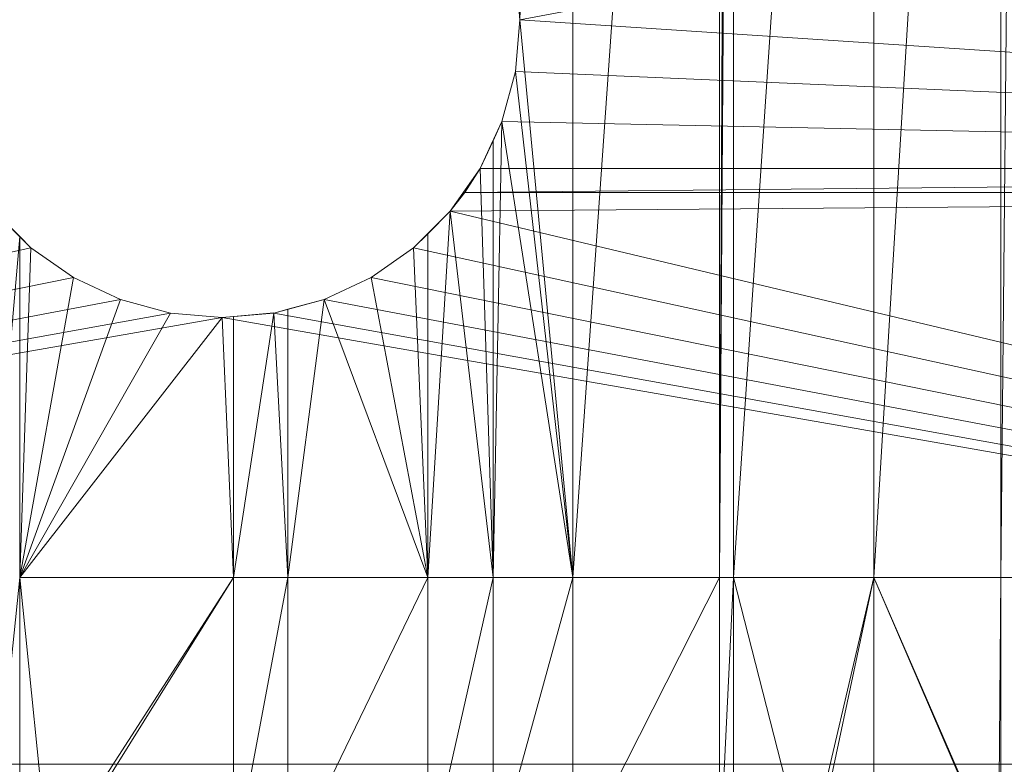
# Model space of a CAD drawing. Units: inches. Extents: x -1680.2 to -1644.2, y 1136.2 to 1160.2.
# Drawn here: x -1673.7 to -1672.9, y 1143 to 1143.7 of the extents above; entities that cross this region are included whole.
import ezdxf

# ---------------------------------------------------------------- set-up
doc = ezdxf.new("R2010")
doc.units = ezdxf.units.IN
doc.header["$MEASUREMENT"] = 0
doc.layers.add('Glass', color=132, linetype='Continuous', lineweight=13)
doc.layers.add('Hardware Dimension', color=30, linetype='Continuous', lineweight=0)

# ---------------------------------------------------------------- blocks, each defined once
blk = doc.blocks.new('MESH')
at = {"layer": 'Hardware Dimension', "extrusion": (2.52983e-10, 7.30229e-09, 1), "elevation": 3.175, "flags": 128}
blk.add_lwpolyline([(74.155, 121.511), (73.025, 88.9)], dxfattribs=at)
at = {"layer": 'Hardware Dimension', "flags": 128}
for points, elevation in [([(74.155, 77.008), (74.155, 121.511)], 3.175), ([(77.28, 77.008), (77.28, 121.511)], 3.175), ([(77.28, 77.008), (77.584, 121.511)], 3.175), ([(77.28, 77.008), (77.495, 121.511)], 3.175), ([(77.584, 77.008), (80.577, 121.511)], 3.175), ([(77.584, 77.008), (77.584, 121.511)], 3.175), ([(83.286, 77.008), (83.719, 121.511)], 3.175), ([(83.286, 77.008), (83.286, 121.511)], 3.175), ([(72.929, 90.003), (73.025, 88.9)], 3.175), ([(73.025, 88.9), (72.929, 87.797)], 3.175), ([(73.025, 88.9), (73.025, 88.9)], 3.175), ([(72.642, 86.728), (72.929, 87.797)], 3.175), ([(72.929, 87.797), (72.929, 87.797)], 3.175), ([(72.451, 86.319), (72.642, 86.728)], 3.175), ([(72.642, 86.728), (72.642, 86.728)], 3.175), ([(72.451, 86.319), (72.174, 85.725)], 3.175), ([(72.451, 86.319), (72.451, 86.319)], 3.175), ([(72.174, 85.725), (71.539, 84.818)], 3.175), ([(71.848, 85.217), (72.174, 85.725)], 0.127), ([(121.984, 85.725), (71.848, 85.217)], 0.127), ([(121.984, 85.725), (72.174, 85.725)], 0.127), ([(72.174, 85.725), (72.174, 85.725)], 3.175), ([(72.174, 85.725), (72.174, 85.725)], 0.127), ([(121.984, 85.217), (71.848, 85.217)], 0.127), ([(71.848, 85.217), (71.848, 85.217)], 0.127), ([(62.353, 84.276), (61.811, 84.818)], 3.175), ([(71.539, 84.818), (71.058, 84.337)], 3.175), ([(71.539, 84.818), (71.539, 84.818)], 3.175), ([(62.353, 84.276), (61.716, 77.008)], 3.175), ([(62.593, 84.036), (62.353, 84.276)], 3.175), ([(62.353, 84.276), (62.353, 84.276)], 3.175), ([(70.757, 84.036), (71.058, 84.337)], 3.175), ([(71.058, 84.337), (71.058, 84.337)], 3.175), ([(62.593, 84.036), (63.5, 83.401)], 3.175), ([(62.593, 84.036), (62.593, 84.036)], 3.175), ([(70.757, 84.036), (69.85, 83.401)], 3.175), ([(70.757, 84.036), (70.757, 84.036)], 3.175), ([(64.503, 82.933), (63.5, 83.401)], 3.175), ([(63.5, 83.401), (63.5, 83.401)], 3.175), ([(69.85, 83.401), (68.847, 82.933)], 3.175), ([(69.85, 83.401), (69.85, 83.401)], 3.175), ([(65.572, 82.646), (64.503, 82.933)], 3.175), ([(64.503, 82.933), (64.503, 82.933)], 3.175), ([(68.075, 77.008), (68.847, 82.933)], 3.175), ([(68.847, 82.933), (68.075, 82.726)], 3.175), ([(68.847, 82.933), (68.847, 82.933)], 3.175), ([(66.675, 82.55), (65.572, 82.646)], 3.175), ([(65.572, 82.646), (65.572, 82.646)], 3.175), ([(66.675, 82.55), (66.918, 82.571)], 3.175), ([(66.918, 82.571), (67.778, 82.646)], 3.175), ([(66.918, 82.571), (66.918, 82.571)], 3.175), ([(67.778, 82.646), (68.075, 82.726)], 3.175), ([(67.778, 82.646), (68.075, 77.008)], 3.175), ([(67.778, 82.646), (67.778, 82.646)], 3.175), ([(68.075, 77.008), (68.075, 82.726)], 3.175), ([(68.075, 82.726), (68.075, 82.726)], 3.175), ([(66.675, 82.55), (66.675, 82.55)], 3.175), ([(62.353, 77.008), (61.716, 70.834)], 3.175), ([(62.353, 77.008), (66.918, 77.008)], 3.175), ([(62.353, 77.008), (62.353, 77.008)], 3.175), ([(66.918, 70.834), (66.918, 77.008)], 3.175), ([(66.918, 77.008), (66.918, 77.008)], 3.175), ([(71.058, 77.008), (68.075, 70.834)], 3.175), ([(68.075, 77.008), (68.075, 77.008)], 3.175), ([(72.451, 77.008), (71.058, 77.008)], 3.175), ([(71.058, 77.008), (71.058, 77.008)], 3.175), ([(72.451, 77.008), (74.155, 77.008)], 3.175), ([(74.155, 77.008), (72.451, 70.834)], 3.175), ([(72.451, 77.008), (72.451, 70.834)], 3.175), ([(72.451, 77.008), (72.451, 77.008)], 3.175), ([(74.155, 70.834), (77.28, 77.008)], 3.175), ([(74.155, 77.008), (74.155, 77.008)], 3.175), ([(77.584, 77.008), (77.28, 77.008)], 3.175), ([(77.28, 77.008), (77.28, 77.008)], 3.175), ([(79.146, 70.894), (77.584, 77.008)], 3.175), ([(77.584, 77.008), (77.584, 77.008)], 3.175), ([(80.577, 77.008), (80.577, 77.008)], 3.175), ([(83.233, 70.894), (83.286, 77.008)], 3.175), ([(83.286, 77.008), (83.286, 70.894)], 3.175), ([(83.286, 77.008), (83.719, 77.008)], 3.175), ([(83.286, 77.008), (83.286, 77.008)], 3.175)]:
    blk.add_lwpolyline(points, dxfattribs=dict(at, elevation=elevation))
at = {"layer": 'Hardware Dimension', "extrusion": (-3.74374e-10, -5.33108e-09, 1), "elevation": 3.175, "flags": 128}
blk.add_lwpolyline([(74.155, 77.008), (77.28, 121.511)], dxfattribs=at)
at = {"layer": 'Hardware Dimension', "extrusion": (-3.24892e-10, -5.33759e-09, 1), "elevation": 3.175, "flags": 128}
blk.add_lwpolyline([(80.577, 77.008), (83.286, 121.511)], dxfattribs=at)
at = {"layer": 'Hardware Dimension', "extrusion": (0, -5.35737e-09, 1), "elevation": 3.175, "flags": 128}
blk.add_lwpolyline([(80.577, 77.008), (80.577, 121.511)], dxfattribs=at)
at = {"layer": 'Hardware Dimension', "flags": 128}
for points in [[(73.025, 88.9), (121.094, 97.917)], [(73.025, 88.9), (72.929, 90.003)], [(72.929, 87.797), (73.025, 88.9)], [(121.094, 85.725), (73.025, 88.9)], [(73.025, 88.9), (73.025, 88.9)], [(72.642, 86.728), (72.929, 87.797)], [(121.094, 85.725), (72.929, 87.797)], [(72.929, 87.797), (72.929, 87.797)], [(72.174, 85.725), (72.642, 86.728)], [(121.094, 85.725), (72.642, 86.728)], [(72.642, 86.728), (72.642, 86.728)], [(121.094, 85.725), (72.174, 85.725)], [(72.174, 85.725), (72.174, 85.725)], [(121.094, 85.217), (71.539, 84.818)], [(71.848, 85.217), (71.539, 84.818)], [(71.848, 85.217), (121.094, 85.217)], [(71.848, 85.217), (71.848, 85.217)], [(62.593, 84.036), (61.811, 84.818)], [(71.539, 84.818), (70.757, 84.036)], [(121.094, 73.025), (71.539, 84.818)], [(71.539, 84.818), (71.539, 84.818)], [(62.593, 84.036), (12.255, 73.025)], [(62.593, 84.036), (63.5, 83.401)], [(62.593, 84.036), (62.593, 84.036)], [(69.85, 83.401), (70.757, 84.036)], [(121.094, 73.025), (70.757, 84.036)], [(70.757, 84.036), (70.757, 84.036)], [(63.5, 83.401), (12.255, 73.025)], [(63.5, 83.401), (64.503, 82.933)], [(63.5, 83.401), (63.5, 83.401)], [(68.847, 82.933), (69.85, 83.401)], [(121.094, 73.025), (69.85, 83.401)], [(69.85, 83.401), (69.85, 83.401)], [(12.255, 73.025), (64.503, 82.933)], [(64.503, 82.933), (65.572, 82.646)], [(64.503, 82.933), (64.503, 82.933)], [(68.847, 82.933), (67.778, 82.646)], [(121.094, 73.025), (68.847, 82.933)], [(68.847, 82.933), (68.847, 82.933)], [(12.255, 73.025), (65.572, 82.646)], [(65.572, 82.646), (66.675, 82.55)], [(65.572, 82.646), (65.572, 82.646)], [(66.675, 82.55), (67.778, 82.646)], [(121.094, 73.025), (67.778, 82.646)], [(67.778, 82.646), (67.778, 82.646)], [(12.255, 73.025), (66.675, 82.55)], [(121.094, 73.025), (66.675, 82.55)], [(66.675, 82.55), (66.675, 82.55)], [(121.094, 73.025), (12.255, 73.025)]]:
    blk.add_lwpolyline(points, dxfattribs=at)
at = {"layer": 'Hardware Dimension', "extrusion": (0.082293, 0.940669, 0.329194), "elevation": 89.635, "flags": 128}
blk.add_lwpolyline([(-64.999, -27.887), (-64.999, -31.249)], dxfattribs=at)
at = {"layer": 'Hardware Dimension', "extrusion": (1.88757e-09, -1.98689e-08, 1), "elevation": 3.175, "flags": 128}
blk.add_lwpolyline([(74.155, 77.008), (73.025, 88.9)], dxfattribs=at)
at = {"layer": 'Hardware Dimension', "extrusion": (1, 0, 0), "flags": 128}
for points, elevation in [([(88.9, 3.175), (88.9, 0)], 73.025), ([(87.797, 3.175), (87.797, 0)], 72.929), ([(86.728, 3.175), (86.728, 0)], 72.642), ([(85.217, 0), (85.217, 0.127)], 71.848), ([(84.818, 3.175), (84.818, 0)], 71.539), ([(84.036, 3.175), (84.036, 0)], 62.593), ([(83.401, 3.175), (83.401, 0)], 63.5), ([(83.401, 3.175), (83.401, 0)], 69.85), ([(82.933, 3.175), (82.933, 0)], 64.503), ([(82.933, 3.175), (82.933, 0)], 68.847), ([(82.646, 3.175), (82.646, 0)], 65.572), ([(82.55, 3.175), (82.55, 0)], 66.675)]:
    blk.add_lwpolyline(points, dxfattribs=dict(at, elevation=elevation))
at = {"layer": 'Hardware Dimension', "extrusion": (0.24439, 0.912089, 0.329191), "elevation": 97.902, "flags": 128}
blk.add_lwpolyline([(-47.72, -30.768), (-47.72, -34.131)], dxfattribs=at)
at = {"layer": 'Hardware Dimension', "extrusion": (2.47933e-09, -2.18153e-08, 1), "elevation": 3.175, "flags": 128}
blk.add_lwpolyline([(74.155, 77.008), (72.929, 87.797)], dxfattribs=at)
at = {"layer": 'Hardware Dimension', "extrusion": (0.048174, 0.103307, 0.993482), "elevation": 12.459, "flags": 128}
blk.add_lwpolyline([(-29.182, -108.59), (-29.182, -107.476)], dxfattribs=at)
at = {"layer": 'Hardware Dimension', "extrusion": (-4.80771e-10, -2.45182e-08, 1), "elevation": 3.175, "flags": 128}
blk.add_lwpolyline([(72.451, 77.008), (72.642, 86.728)], dxfattribs=at)
at = {"layer": 'Hardware Dimension', "extrusion": (0.418445, 0.897289, 0.14063), "elevation": 108.217, "flags": 128}
blk.add_lwpolyline([(-29.18, -12.164), (-29.18, -15.371)], dxfattribs=at)
at = {"layer": 'Hardware Dimension', "extrusion": (3.7268e-09, -2.39476e-08, 1), "elevation": 3.175, "flags": 128}
blk.add_lwpolyline([(72.642, 86.728), (74.155, 77.008)], dxfattribs=at)
at = {"layer": 'Hardware Dimension', "extrusion": (-0.413157, -0.886026, 0.210378), "elevation": -105.747, "flags": 128}
blk.add_lwpolyline([(29.183, 26.004), (29.183, 22.886)], dxfattribs=at)
at = {"layer": 'Hardware Dimension', "extrusion": (0, -2.56042e-08, 1), "elevation": 3.175, "flags": 128}
blk.add_lwpolyline([(72.451, 86.319), (72.451, 77.008)], dxfattribs=at)
at = {"layer": 'Hardware Dimension', "extrusion": (0.539128, 0.769955, 0.341335), "elevation": 104.959, "flags": 128}
blk.add_lwpolyline([(-9.952, -34.737), (-9.952, -37.98)], dxfattribs=at)
at = {"layer": 'Hardware Dimension', "extrusion": (8.68829e-10, -2.73226e-08, 1), "elevation": 3.175, "flags": 128}
blk.add_lwpolyline([(72.451, 77.008), (72.174, 85.725)], dxfattribs=at)
at = {"layer": 'Hardware Dimension', "extrusion": (0, 1, 6.00739e-05), "elevation": 85.725, "flags": 128}
blk.add_lwpolyline([(-72.174, -0.005), (-72.174, 0.122)], dxfattribs=at)
at = {"layer": 'Hardware Dimension', "extrusion": (0, -1, 2.50308e-06), "elevation": -85.725, "flags": 128}
blk.add_lwpolyline([(72.174, 3.175), (72.174, 0.127)], dxfattribs=at)
at = {"layer": 'Hardware Dimension', "extrusion": (0.002596, 0, 0.999997), "elevation": 0.314, "flags": 128}
blk.add_lwpolyline([(121.094, 85.725), (72.174, 85.725)], dxfattribs=at)
at = {"layer": 'Hardware Dimension', "extrusion": (-0.149489, -0.193242, 0.969696), "elevation": -27.085, "flags": 128}
blk.add_lwpolyline([(4.687, 107.501), (4.687, 108.021)], dxfattribs=at)
at = {"layer": 'Hardware Dimension', "extrusion": (0.603673, 0.780357, 0.163161), "elevation": 109.893, "flags": 128}
blk.add_lwpolyline([(-4.687, -14.956), (-4.687, -18.045)], dxfattribs=at)
at = {"layer": 'Hardware Dimension', "extrusion": (0.002579, 0, 0.999997), "elevation": 0.312, "flags": 128}
blk.add_lwpolyline([(121.094, 85.217), (71.847, 85.217)], dxfattribs=at)
at = {"layer": 'Hardware Dimension', "extrusion": (-0.687324, 0.687309, 0.234928), "elevation": 15.813, "flags": 128}
blk.add_lwpolyline([(-103.682, -0.555), (-103.682, -3.822)], dxfattribs=at)
at = {"layer": 'Hardware Dimension', "extrusion": (-1.87579e-09, -3.04095e-08, 1), "elevation": 3.175, "flags": 128}
blk.add_lwpolyline([(71.058, 77.008), (71.539, 84.818)], dxfattribs=at)
at = {"layer": 'Hardware Dimension', "extrusion": (0.691361, 0.691372, 0.209824), "elevation": 108.1, "flags": 128}
blk.add_lwpolyline([(9.389, -19.951), (9.389, -23.198)], dxfattribs=at)
at = {"layer": 'Hardware Dimension', "extrusion": (3.51661e-09, -3.01146e-08, 1), "elevation": 3.175, "flags": 128}
blk.add_lwpolyline([(72.451, 77.008), (71.539, 84.818)], dxfattribs=at)
at = {"layer": 'Hardware Dimension', "extrusion": (-1.72179e-14, -3.28042e-08, 1), "elevation": 3.175, "flags": 128}
blk.add_lwpolyline([(62.353, 84.276), (62.353, 77.008)], dxfattribs=at)
at = {"layer": 'Hardware Dimension', "extrusion": (0.703093, -0.703104, 0.106324), "elevation": -15.077, "flags": 128}
blk.add_lwpolyline([(103.682, 4.805), (103.682, 1.612)], dxfattribs=at)
at = {"layer": 'Hardware Dimension', "extrusion": (-0.700841, -0.700841, 0.132831), "elevation": -108.485, "flags": 128}
blk.add_lwpolyline([(-9.39, 17.742), (-9.39, 14.539)], dxfattribs=at)
at = {"layer": 'Hardware Dimension', "extrusion": (0, -3.2532e-08, 1), "elevation": 3.175, "flags": 128}
blk.add_lwpolyline([(71.058, 77.008), (71.058, 84.337)], dxfattribs=at)
at = {"layer": 'Hardware Dimension', "extrusion": (-1.15749e-09, -3.38852e-08, 1), "elevation": 3.175, "flags": 128}
blk.add_lwpolyline([(62.593, 84.036), (62.353, 77.008)], dxfattribs=at)
at = {"layer": 'Hardware Dimension', "extrusion": (0.773499, -0.541601, 0.329192), "elevation": 3.947, "flags": 128}
blk.add_lwpolyline([(104.74, 1.986), (104.74, -1.376)], dxfattribs=at)
at = {"layer": 'Hardware Dimension', "extrusion": (0.773501, 0.541597, 0.329194), "elevation": 100.244, "flags": 128}
blk.add_lwpolyline([(28.255, -31.585), (28.255, -34.948)], dxfattribs=at)
at = {"layer": 'Hardware Dimension', "extrusion": (1.44978e-09, -3.38627e-08, 1), "elevation": 3.175, "flags": 128}
blk.add_lwpolyline([(70.757, 84.036), (71.058, 77.008)], dxfattribs=at)
at = {"layer": 'Hardware Dimension', "extrusion": (1, 0, 2.40296e-06), "elevation": 70.757, "flags": 128}
blk.add_lwpolyline([(84.036, 3.175), (84.036, 0)], dxfattribs=at)
at = {"layer": 'Hardware Dimension', "extrusion": (-6.4812e-09, -3.61311e-08, 1), "elevation": 3.175, "flags": 128}
blk.add_lwpolyline([(62.353, 77.008), (63.5, 83.401)], dxfattribs=at)
at = {"layer": 'Hardware Dimension', "extrusion": (0.855789, -0.399071, 0.329191), "elevation": 22.105, "flags": 128}
blk.add_lwpolyline([(102.423, -4.344), (102.423, -7.706)], dxfattribs=at)
at = {"layer": 'Hardware Dimension', "extrusion": (0.855789, 0.399071, 0.329191), "elevation": 93.06, "flags": 128}
blk.add_lwpolyline([(46.066, -29.08), (46.066, -32.443)], dxfattribs=at)
at = {"layer": 'Hardware Dimension', "extrusion": (6.80186e-09, -3.60089e-08, 1), "elevation": 3.175, "flags": 128}
blk.add_lwpolyline([(69.85, 83.401), (71.058, 77.008)], dxfattribs=at)
at = {"layer": 'Hardware Dimension', "extrusion": (-1.29017e-08, -3.55568e-08, 1), "elevation": 3.175, "flags": 128}
blk.add_lwpolyline([(62.353, 77.008), (64.503, 82.933)], dxfattribs=at)
at = {"layer": 'Hardware Dimension', "extrusion": (0.912089, -0.24439, 0.329191), "elevation": 39.61, "flags": 128}
blk.add_lwpolyline([(96.802, -10.446), (96.802, -13.809)], dxfattribs=at)
at = {"layer": 'Hardware Dimension', "extrusion": (0.936681, 0.250986, 0.244201), "elevation": 85.303, "flags": 128}
blk.add_lwpolyline([(62.288, -18.207), (62.288, -21.481)], dxfattribs=at)
at = {"layer": 'Hardware Dimension', "extrusion": (1.31787e-08, -3.5321e-08, 1), "elevation": 3.175, "flags": 128}
blk.add_lwpolyline([(71.058, 77.008), (68.847, 82.933)], dxfattribs=at)
at = {"layer": 'Hardware Dimension', "extrusion": (-1.82053e-08, -3.18891e-08, 1), "elevation": 3.175, "flags": 128}
blk.add_lwpolyline([(62.353, 77.008), (65.572, 82.646)], dxfattribs=at)
at = {"layer": 'Hardware Dimension', "extrusion": (0.940669, -0.0823, 0.329193), "elevation": 55.925, "flags": 128}
blk.add_lwpolyline([(88.047, -16.134), (88.047, -19.497)], dxfattribs=at)
at = {"layer": 'Hardware Dimension', "extrusion": (-0.993275, -0.086886, 0.076517), "elevation": -73.399, "flags": 128}
blk.add_lwpolyline([(-76.426, 8.817), (-76.426, 5.633)], dxfattribs=at)
at = {"layer": 'Hardware Dimension', "extrusion": (-6.30171e-09, -4.13214e-08, 1), "elevation": 3.175, "flags": 128}
blk.add_lwpolyline([(66.918, 77.008), (67.778, 82.646)], dxfattribs=at)
at = {"layer": 'Hardware Dimension', "extrusion": (0.961298, 0.084119, 0.262356), "elevation": 72.107, "flags": 128}
blk.add_lwpolyline([(76.424, -16.314), (76.424, -19.604)], dxfattribs=at)
at = {"layer": 'Hardware Dimension', "extrusion": (0, -4.28542e-08, 1), "elevation": 3.175, "flags": 128}
blk.add_lwpolyline([(66.918, 82.571), (66.918, 77.008)], dxfattribs=at)
at = {"layer": 'Hardware Dimension', "extrusion": (-0.961445, -0.257565, 0.096348), "elevation": -86.451, "flags": 128}
blk.add_lwpolyline([(-62.293, 11.558), (-62.293, 8.368)], dxfattribs=at)
at = {"layer": 'Hardware Dimension', "extrusion": (0, 1, 2.40296e-06), "elevation": 82.646, "flags": 128}
blk.add_lwpolyline([(-67.778, 3.175), (-67.778, 0)], dxfattribs=at)
at = {"layer": 'Hardware Dimension', "extrusion": (-2.08606e-08, -2.67516e-08, 1), "elevation": 3.175, "flags": 128}
blk.add_lwpolyline([(62.353, 77.008), (66.675, 82.55)], dxfattribs=at)
at = {"layer": 'Hardware Dimension', "extrusion": (1.88044e-09, -4.2936e-08, 1), "elevation": 3.175, "flags": 128}
blk.add_lwpolyline([(66.675, 82.55), (66.918, 77.008)], dxfattribs=at)
at = {"layer": 'Hardware Dimension', "extrusion": (-3.91067e-09, 3.85981e-08, 1), "elevation": 3.175, "flags": 128}
blk.add_lwpolyline([(62.353, 77.008), (62.973, 70.894)], dxfattribs=at)
at = {"layer": 'Hardware Dimension', "extrusion": (-4.77305e-14, 3.8621e-08, 1), "elevation": 3.175, "flags": 128}
for points in [[(62.353, 77.008), (62.353, 70.834)], [(80.577, 70.834), (80.577, 77.008)]]:
    blk.add_lwpolyline(points, dxfattribs=at)
at = {"layer": 'Hardware Dimension', "extrusion": (1.77645e-08, 2.75322e-08, 1), "elevation": 3.175, "flags": 128}
blk.add_lwpolyline([(66.918, 77.008), (62.973, 70.894)], dxfattribs=at)
at = {"layer": 'Hardware Dimension', "extrusion": (1.75188e-08, 2.80546e-08, 1), "elevation": 3.175, "flags": 128}
blk.add_lwpolyline([(63.1, 70.894), (66.918, 77.008)], dxfattribs=at)
at = {"layer": 'Hardware Dimension', "extrusion": (-2.06102e-07, -1.3593e-12, 1), "elevation": 3.175, "flags": 128}
blk.add_lwpolyline([(66.918, 77.008), (68.075, 77.008)], dxfattribs=at)
at = {"layer": 'Hardware Dimension', "extrusion": (-6.99157e-09, -3.73108e-08, 1), "elevation": 3.175, "flags": 128}
blk.add_lwpolyline([(66.918, 70.834), (68.075, 77.008)], dxfattribs=at)
at = {"layer": 'Hardware Dimension', "extrusion": (7.99241e-08, -2.04411e-13, 1), "elevation": 3.175, "flags": 128}
blk.add_lwpolyline([(68.075, 77.008), (71.058, 77.008)], dxfattribs=at)
at = {"layer": 'Hardware Dimension', "extrusion": (0, -3.86209e-08, 1), "elevation": 3.175, "flags": 128}
blk.add_lwpolyline([(68.075, 77.008), (68.075, 70.834)], dxfattribs=at)
at = {"layer": 'Hardware Dimension', "extrusion": (8.29718e-09, 3.67475e-08, 1), "elevation": 3.175, "flags": 128}
blk.add_lwpolyline([(72.451, 77.008), (71.058, 70.834)], dxfattribs=at)
at = {"layer": 'Hardware Dimension', "extrusion": (0, 3.8621e-08, 1), "elevation": 3.175, "flags": 128}
for points in [[(71.058, 77.008), (71.058, 70.834)], [(74.155, 77.008), (74.155, 70.834)]]:
    blk.add_lwpolyline(points, dxfattribs=at)
at = {"layer": 'Hardware Dimension', "extrusion": (-7.62885e-08, -1.86238e-13, 1), "elevation": 3.175, "flags": 128}
blk.add_lwpolyline([(74.155, 77.008), (77.28, 77.008)], dxfattribs=at)
at = {"layer": 'Hardware Dimension', "extrusion": (-1.89708e-09, -3.85275e-08, 1), "elevation": 3.175, "flags": 128}
blk.add_lwpolyline([(77.584, 77.008), (77.28, 70.834)], dxfattribs=at)
at = {"layer": 'Hardware Dimension', "extrusion": (-9.5461e-14, -3.8621e-08, 1), "elevation": 3.175, "flags": 128}
for points in [[(77.28, 70.834), (77.28, 77.008)], [(77.584, 77.008), (77.584, 70.834)]]:
    blk.add_lwpolyline(points, dxfattribs=at)
at = {"layer": 'Hardware Dimension', "extrusion": (7.96562e-08, -2.03043e-13, 1), "elevation": 3.175, "flags": 128}
blk.add_lwpolyline([(80.577, 77.008), (77.584, 77.008)], dxfattribs=at)
at = {"layer": 'Hardware Dimension', "extrusion": (8.6546e-09, 3.69682e-08, 1), "elevation": 3.175, "flags": 128}
blk.add_lwpolyline([(80.577, 77.008), (79.146, 70.894)], dxfattribs=at)
at = {"layer": 'Hardware Dimension', "extrusion": (7.95683e-09, 3.72968e-08, 1), "elevation": 3.175, "flags": 128}
blk.add_lwpolyline([(79.273, 70.894), (80.577, 77.008)], dxfattribs=at)
at = {"layer": 'Hardware Dimension', "extrusion": (-1.40193e-08, 3.25903e-08, 1), "elevation": 3.175, "flags": 128}
blk.add_lwpolyline([(80.577, 77.008), (83.233, 70.834)], dxfattribs=at)
at = {"layer": 'Hardware Dimension', "extrusion": (-1.42484e-08, 3.28058e-08, 1), "elevation": 3.175, "flags": 128}
blk.add_lwpolyline([(80.577, 77.008), (83.233, 70.894)], dxfattribs=at)
at = {"layer": 'Hardware Dimension', "extrusion": (-8.8015e-08, -2.47892e-13, 1), "elevation": 3.175, "flags": 128}
blk.add_lwpolyline([(80.577, 77.008), (83.286, 77.008)], dxfattribs=at)
at = {"layer": 'Hardware Dimension', "extrusion": (-0.001157, 8.04746e-11, 0.999999), "elevation": -0.014, "flags": 128}
blk.add_lwpolyline([(12.255, 73.025), (121.984, 73.025)], dxfattribs=at)

msp = doc.modelspace()

# ---------------------------------------------------------------- block references
at = {"layer": 'Hardware Dimension', "xscale": 0.03936985155420763, "yscale": 0.03936985155420763, "zscale": 0.03936985155420763}
msp.add_blockref('MESH', (-1676.20355, 1140.1687, 0.245), dxfattribs=at)

# ---------------------------------------------------------------- meshes
at = {"layer": 'Glass'}
mesh = msp.add_polyface(dxfattribs=at)
corners = [(-1680.19357, 1160.1687, 0.0625), (-1680.19357, 1136.1687, 0.0625), (-1680.19357, 1136.1687, 0.1875), (-1680.19357, 1160.1687, 0.1875), (-1644.19357, 1136.1687, 0.0625), (-1644.19357, 1136.1687, 0.1875), (-1644.19357, 1160.1687, 0.0625), (-1644.19357, 1160.1687, 0.1875), (-1680.13107, 1136.2312, 0.25), (-1644.25607, 1136.2312, 0.25), (-1680.13107, 1160.1062, 0.25), (-1644.25607, 1160.1062, 0.25), (-1644.25607, 1160.1062), (-1644.25607, 1136.2312), (-1680.13107, 1136.2312), (-1680.13107, 1160.1062)]
mesh.append_faces([[corners[k] for k in face] for face in [(0, 1, 2, 3), (1, 4, 5, 2), (4, 6, 7, 5), (8, 2, 5, 9), (10, 8, 9, 11), (7, 11, 9, 5), (3, 10, 11, 7), (3, 2, 8, 10), (6, 0, 3, 7), (12, 6, 4, 13), (14, 15, 12, 13), (1, 14, 13, 4), (15, 0, 6, 12), (15, 14, 1, 0)]])

doc.saveas('drawing.dxf')
